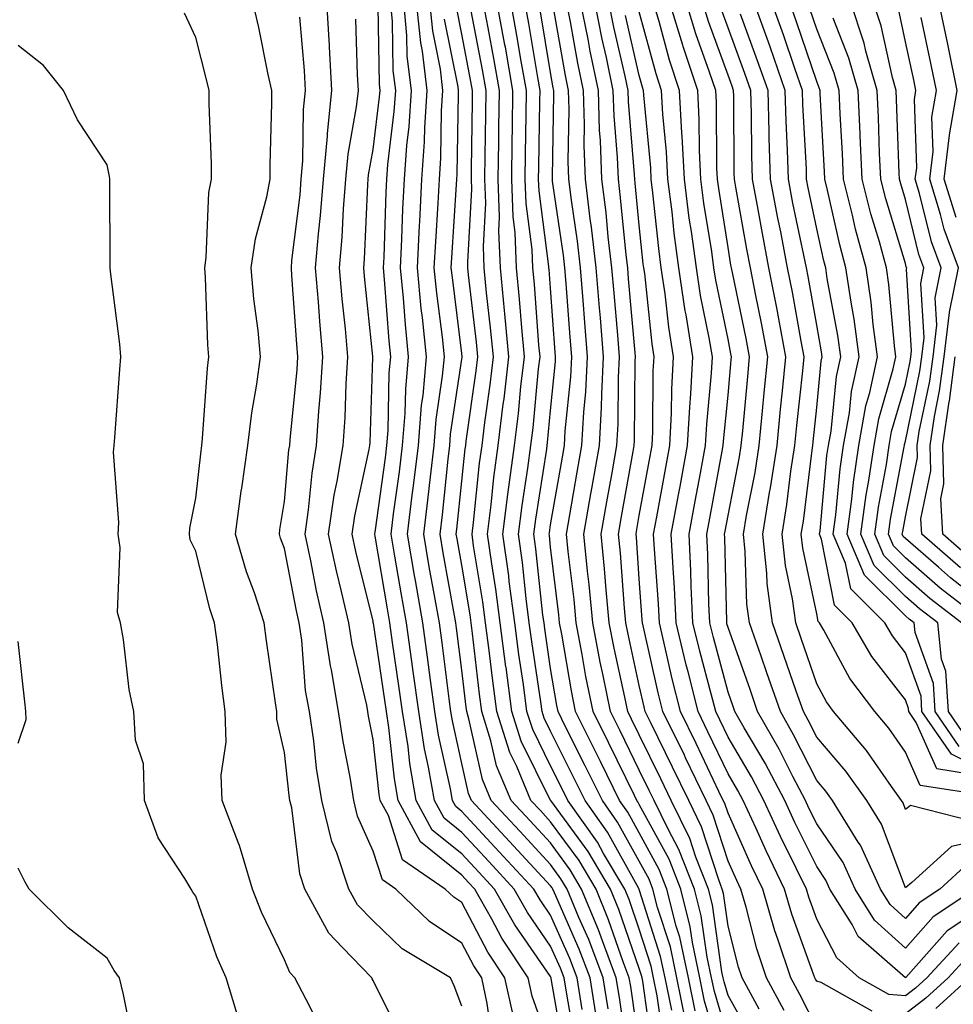
# Model space of a CAD drawing. Units: inches. Extents: x 1037123 to 1039763, y 7218698 to 7221338.
# Drawn here: x 1038228 to 1038333, y 7219049 to 7219160 of the extents above; entities that cross this region are included whole.
import ezdxf

# ---------------------------------------------------------------- set-up
doc = ezdxf.new("R2010")
doc.units = ezdxf.units.IN
doc.header["$MEASUREMENT"] = 0
doc.layers.add('Contour_10377218', color=7, linetype='Continuous', true_color=0x5b8431)

msp = doc.modelspace()

# ---------------------------------------------------------------- linework, layer by layer
at = {"layer": 'Contour_10377218'}
for points in [[(1038271.27, 7219045.14, 3020), (1038268.05, 7219051.63, 3020), (1038267.95, 7219051.82, 3020), (1038267.89, 7219051.92, 3020), (1038264.61, 7219055.36, 3020), (1038263.07, 7219056.94, 3020), (1038260.34, 7219061.92, 3020), (1038259.77, 7219063.64, 3020), (1038258.89, 7219071.08, 3020), (1038258.67, 7219071.92, 3020), (1038258.6, 7219072.47, 3020), (1038258.05, 7219077.33, 3020), (1038257.21, 7219081.08, 3020), (1038257.19, 7219081.92, 3020), (1038257.05, 7219082.92, 3020), (1038256.04, 7219089.91, 3020), (1038255.78, 7219091.92, 3020), (1038254.67, 7219095.3, 3020), (1038253.79, 7219097.66, 3020), (1038252.54, 7219101.92, 3020), (1038253.19, 7219106.78, 3020), (1038253.25, 7219107.12, 3020), (1038253.91, 7219111.92, 3020), (1038254.36, 7219115.61, 3020), (1038254.94, 7219118.81, 3020), (1038255.37, 7219121.92, 3020), (1038255.1, 7219124.87, 3020), (1038254.59, 7219128.46, 3020), (1038254.3, 7219131.92, 3020), (1038254.77, 7219135.2, 3020), (1038256.08, 7219139.95, 3020), (1038256.43, 7219141.92, 3020), (1038256.43, 7219143.54, 3020), (1038256.64, 7219150.51, 3020), (1038256.64, 7219151.92, 3020), (1038256.23, 7219153.74, 3020), (1038255.16, 7219159.03, 3020), (1038254.48, 7219161.92, 3020)], [(1038281.43, 7219045.3, 3018), (1038280.92, 7219049.05, 3018), (1038280.3, 7219051.92, 3018), (1038279.4, 7219053.27, 3018), (1038278.05, 7219055.83, 3018), (1038274.4, 7219058.27, 3018), (1038270.59, 7219061.92, 3018), (1038269.09, 7219062.96, 3018), (1038268.05, 7219066.2, 3018), (1038266.29, 7219070.16, 3018), (1038265.88, 7219071.92, 3018), (1038265.45, 7219074.52, 3018), (1038264.67, 7219078.54, 3018), (1038264.16, 7219081.92, 3018), (1038263.34, 7219086.63, 3018), (1038263.23, 7219087.1, 3018), (1038262.5, 7219091.92, 3018), (1038261.68, 7219095.55, 3018), (1038261.04, 7219098.93, 3018), (1038260.39, 7219101.92, 3018), (1038260.78, 7219104.65, 3018), (1038261.16, 7219108.81, 3018), (1038261.66, 7219111.92, 3018), (1038261.92, 7219115.79, 3018), (1038262.13, 7219117.84, 3018), (1038262.39, 7219121.92, 3018), (1038262.03, 7219125.9, 3018), (1038261.88, 7219128.09, 3018), (1038261.55, 7219131.92, 3018), (1038261.88, 7219135.75, 3018), (1038262.13, 7219137.84, 3018), (1038262.46, 7219141.92, 3018), (1038262.89, 7219146.76, 3018), (1038262.89, 7219147.08, 3018), (1038263.4, 7219151.92, 3018), (1038263.13, 7219156.84, 3018), (1038263.13, 7219157, 3018), (1038262.84, 7219161.92, 3018)], [(1038288.05, 7219044.05, 3016), (1038285.98, 7219049.85, 3016), (1038285.53, 7219051.92, 3016), (1038282.54, 7219056.41, 3016), (1038281.43, 7219058.54, 3016), (1038279.51, 7219061.92, 3016), (1038278.81, 7219062.68, 3016), (1038278.05, 7219063.5, 3016), (1038273.38, 7219067.25, 3016), (1038270.88, 7219071.92, 3016), (1038270.47, 7219074.34, 3016), (1038269.83, 7219080.14, 3016), (1038269.55, 7219081.92, 3016), (1038269.36, 7219083.23, 3016), (1038268.09, 7219091.88, 3016), (1038268.09, 7219091.92, 3016), (1038268.07, 7219091.94, 3016), (1038268.05, 7219092.1, 3016), (1038266.1, 7219099.97, 3016), (1038265.69, 7219101.92, 3016), (1038265.98, 7219103.99, 3016), (1038267.6, 7219111.47, 3016), (1038267.68, 7219111.92, 3016), (1038267.7, 7219112.27, 3016), (1038268.01, 7219121.88, 3016), (1038268.01, 7219121.96, 3016), (1038267.07, 7219130.94, 3016), (1038267, 7219131.92, 3016), (1038267.07, 7219132.9, 3016), (1038267.44, 7219141.31, 3016), (1038267.48, 7219141.92, 3016), (1038267.54, 7219142.43, 3016), (1038268.05, 7219145.28, 3016), (1038268.77, 7219151.2, 3016), (1038268.83, 7219151.92, 3016), (1038268.75, 7219152.62, 3016), (1038268.6, 7219161.37, 3016)], [(1038289.59, 7219043.46, 3015), (1038288.13, 7219051.84, 3015), (1038288.11, 7219051.92, 3015), (1038288.09, 7219051.96, 3015), (1038288.05, 7219052.06, 3015), (1038284.01, 7219057.88, 3015), (1038281.74, 7219061.92, 3015), (1038279.96, 7219063.83, 3015), (1038278.05, 7219065.9, 3015), (1038274.71, 7219068.58, 3015), (1038272.91, 7219071.92, 3015), (1038272.19, 7219076.06, 3015), (1038271.98, 7219077.99, 3015), (1038271.37, 7219081.92, 3015), (1038270.96, 7219084.83, 3015), (1038270.24, 7219089.73, 3015), (1038269.94, 7219091.92, 3015), (1038269.65, 7219093.52, 3015), (1038268.28, 7219101.69, 3015), (1038268.25, 7219101.92, 3015), (1038268.26, 7219102.13, 3015), (1038269.44, 7219110.53, 3015), (1038269.59, 7219111.92, 3015), (1038269.73, 7219113.6, 3015), (1038269.87, 7219120.1, 3015), (1038270.04, 7219121.92, 3015), (1038269.85, 7219123.72, 3015), (1038269.34, 7219130.63, 3015), (1038269.22, 7219131.92, 3015), (1038269.28, 7219133.15, 3015), (1038269.51, 7219140.46, 3015), (1038269.59, 7219141.92, 3015), (1038269.71, 7219143.58, 3015), (1038270.43, 7219149.54, 3015), (1038270.59, 7219151.92, 3015), (1038270.32, 7219154.19, 3015), (1038270.24, 7219159.73, 3015), (1038270.02, 7219161.92, 3015)], [(1038290.82, 7219044.69, 3014), (1038289.89, 7219050.08, 3014), (1038289.57, 7219051.92, 3014), (1038289.16, 7219053.03, 3014), (1038288.05, 7219055.51, 3014), (1038285.43, 7219059.3, 3014), (1038283.95, 7219061.92, 3014), (1038281.12, 7219064.99, 3014), (1038278.05, 7219068.29, 3014), (1038276.04, 7219069.91, 3014), (1038274.96, 7219071.92, 3014), (1038274.3, 7219075.67, 3014), (1038273.85, 7219077.72, 3014), (1038273.19, 7219081.92, 3014), (1038272.56, 7219086.43, 3014), (1038272.41, 7219087.56, 3014), (1038271.8, 7219091.92, 3014), (1038271.23, 7219095.1, 3014), (1038270.51, 7219099.46, 3014), (1038270.08, 7219101.92, 3014), (1038270.35, 7219104.22, 3014), (1038271.02, 7219108.95, 3014), (1038271.37, 7219111.92, 3014), (1038271.66, 7219115.53, 3014), (1038271.72, 7219118.25, 3014), (1038272.05, 7219121.92, 3014), (1038271.68, 7219125.55, 3014), (1038271.47, 7219128.5, 3014), (1038271.14, 7219131.92, 3014), (1038271.29, 7219135.16, 3014), (1038271.39, 7219138.58, 3014), (1038271.57, 7219141.92, 3014), (1038271.84, 7219145.71, 3014), (1038272.11, 7219147.86, 3014), (1038272.37, 7219151.92, 3014), (1038271.9, 7219155.77, 3014), (1038271.86, 7219158.11, 3014), (1038271.49, 7219161.92, 3014)], [(1038291.62, 7219048.35, 3013), (1038291.04, 7219051.92, 3013), (1038290.22, 7219054.09, 3013), (1038288.05, 7219058.99, 3013), (1038286.86, 7219060.73, 3013), (1038286.17, 7219061.92, 3013), (1038282.27, 7219066.14, 3013), (1038278.05, 7219070.67, 3013), (1038277.37, 7219071.24, 3013), (1038277, 7219071.92, 3013), (1038276.76, 7219073.21, 3013), (1038275.41, 7219079.28, 3013), (1038275, 7219081.92, 3013), (1038274.51, 7219085.46, 3013), (1038274.18, 7219088.05, 3013), (1038273.66, 7219091.92, 3013), (1038272.82, 7219096.69, 3013), (1038272.72, 7219097.25, 3013), (1038271.92, 7219101.92, 3013), (1038272.46, 7219106.33, 3013), (1038272.6, 7219107.37, 3013), (1038273.15, 7219111.92, 3013), (1038273.5, 7219116.47, 3013), (1038273.67, 7219117.55, 3013), (1038274.07, 7219121.92, 3013), (1038273.62, 7219126.35, 3013), (1038273.48, 7219127.35, 3013), (1038273.05, 7219131.92, 3013), (1038273.26, 7219136.71, 3013), (1038273.3, 7219137.17, 3013), (1038273.54, 7219141.92, 3013), (1038273.85, 7219146.12, 3013), (1038273.87, 7219147.74, 3013), (1038274.14, 7219151.92, 3013), (1038273.62, 7219156.35, 3013), (1038273.42, 7219157.29, 3013), (1038272.95, 7219161.92, 3013)], [(1038293.28, 7219047.15, 3012), (1038292.52, 7219051.92, 3012), (1038291.29, 7219055.16, 3012), (1038288.48, 7219061.49, 3012), (1038288.3, 7219061.92, 3012), (1038288.21, 7219062.08, 3012), (1038288.05, 7219062.29, 3012), (1038283.42, 7219067.29, 3012), (1038279.12, 7219071.92, 3012), (1038278.81, 7219072.68, 3012), (1038278.05, 7219076.08, 3012), (1038277, 7219080.87, 3012), (1038276.82, 7219081.92, 3012), (1038276.62, 7219083.35, 3012), (1038275.82, 7219089.69, 3012), (1038275.51, 7219091.92, 3012), (1038274.96, 7219095.01, 3012), (1038274.38, 7219098.25, 3012), (1038273.75, 7219101.92, 3012), (1038274.22, 7219105.75, 3012), (1038274.5, 7219108.37, 3012), (1038274.91, 7219111.92, 3012), (1038275.14, 7219114.83, 3012), (1038275.88, 7219119.75, 3012), (1038276.08, 7219121.92, 3012), (1038275.86, 7219124.11, 3012), (1038275.22, 7219129.09, 3012), (1038274.94, 7219131.92, 3012), (1038275.1, 7219134.87, 3012), (1038275.37, 7219139.24, 3012), (1038275.51, 7219141.92, 3012), (1038275.69, 7219144.28, 3012), (1038275.76, 7219149.63, 3012), (1038275.9, 7219151.92, 3012), (1038275.63, 7219154.34, 3012), (1038274.77, 7219158.64, 3012), (1038274.44, 7219161.92, 3012)], [(1038296.76, 7219043.21, 3010), (1038295.82, 7219049.69, 3010), (1038295.45, 7219051.92, 3010), (1038293.89, 7219056.08, 3010), (1038293.46, 7219057.33, 3010), (1038291.55, 7219061.92, 3010), (1038290.24, 7219064.11, 3010), (1038288.05, 7219067.12, 3010), (1038285.75, 7219069.62, 3010), (1038283.6, 7219071.92, 3010), (1038281.96, 7219075.83, 3010), (1038281.33, 7219078.64, 3010), (1038280.3, 7219081.92, 3010), (1038280.02, 7219083.89, 3010), (1038279.24, 7219090.73, 3010), (1038279.09, 7219091.92, 3010), (1038278.97, 7219092.84, 3010), (1038278.05, 7219098.42, 3010), (1038277.52, 7219101.39, 3010), (1038277.42, 7219101.92, 3010), (1038277.5, 7219102.47, 3010), (1038278.05, 7219107.88, 3010), (1038278.42, 7219111.55, 3010), (1038278.48, 7219111.92, 3010), (1038278.54, 7219112.41, 3010), (1038279.65, 7219120.32, 3010), (1038279.85, 7219121.92, 3010), (1038279.69, 7219123.56, 3010), (1038278.81, 7219131.16, 3010), (1038278.73, 7219131.92, 3010), (1038278.71, 7219132.58, 3010), (1038279.16, 7219140.81, 3010), (1038279.12, 7219141.92, 3010), (1038279.14, 7219143.01, 3010), (1038279.24, 7219150.73, 3010), (1038279.26, 7219151.92, 3010), (1038279.07, 7219152.94, 3010), (1038278.05, 7219158.27, 3010), (1038277.44, 7219161.31, 3010)], [(1038299.57, 7219043.44, 3008), (1038298.44, 7219051.53, 3008), (1038298.36, 7219051.92, 3008), (1038298.3, 7219052.17, 3008), (1038298.05, 7219052.96, 3008), (1038295.75, 7219059.62, 3008), (1038294.79, 7219061.92, 3008), (1038292.29, 7219066.16, 3008), (1038288.07, 7219071.9, 3008), (1038288.05, 7219071.92, 3008), (1038284.73, 7219078.6, 3008), (1038283.69, 7219081.92, 3008), (1038283.03, 7219086.9, 3008), (1038283.01, 7219086.96, 3008), (1038282.37, 7219091.92, 3008), (1038281.86, 7219095.73, 3008), (1038281.41, 7219098.56, 3008), (1038280.94, 7219101.92, 3008), (1038281.35, 7219105.22, 3008), (1038281.66, 7219108.31, 3008), (1038282.15, 7219111.92, 3008), (1038282.72, 7219116.59, 3008), (1038282.8, 7219117.17, 3008), (1038283.34, 7219121.92, 3008), (1038282.89, 7219126.76, 3008), (1038282.85, 7219127.12, 3008), (1038282.41, 7219131.92, 3008), (1038282.23, 7219136.1, 3008), (1038282.31, 7219137.66, 3008), (1038282.15, 7219141.92, 3008), (1038282.21, 7219146.08, 3008), (1038282.23, 7219147.74, 3008), (1038282.29, 7219151.92, 3008), (1038281.66, 7219155.53, 3008), (1038281, 7219158.97, 3008), (1038280.45, 7219161.92, 3008)], [(1038300.8, 7219044.67, 3007), (1038300.08, 7219049.89, 3007), (1038299.67, 7219051.92, 3007), (1038299.38, 7219053.25, 3007), (1038298.05, 7219057.41, 3007), (1038296.9, 7219060.77, 3007), (1038296.41, 7219061.92, 3007), (1038294.03, 7219065.94, 3007), (1038293.34, 7219067.21, 3007), (1038290, 7219071.92, 3007), (1038289.36, 7219073.23, 3007), (1038288.05, 7219075.83, 3007), (1038286.04, 7219079.91, 3007), (1038285.39, 7219081.92, 3007), (1038284.98, 7219084.99, 3007), (1038284.48, 7219088.35, 3007), (1038284.01, 7219091.92, 3007), (1038283.4, 7219096.57, 3007), (1038283.34, 7219097.21, 3007), (1038282.68, 7219101.92, 3007), (1038283.28, 7219106.69, 3007), (1038283.36, 7219107.23, 3007), (1038283.99, 7219111.92, 3007), (1038284.44, 7219115.53, 3007), (1038284.71, 7219118.58, 3007), (1038285.1, 7219121.92, 3007), (1038284.81, 7219125.16, 3007), (1038284.55, 7219128.42, 3007), (1038284.22, 7219131.92, 3007), (1038284.07, 7219135.9, 3007), (1038283.83, 7219137.7, 3007), (1038283.67, 7219141.92, 3007), (1038283.73, 7219146.24, 3007), (1038283.75, 7219147.62, 3007), (1038283.81, 7219151.92, 3007), (1038282.95, 7219156.82, 3007), (1038282.89, 7219157.08, 3007), (1038282.01, 7219161.92, 3007)], [(1038301.7, 7219048.27, 3006), (1038300.98, 7219051.92, 3006), (1038300.45, 7219054.32, 3006), (1038298.05, 7219061.86, 3006), (1038298.03, 7219061.9, 3006), (1038298.03, 7219061.92, 3006), (1038297.99, 7219061.98, 3006), (1038294.48, 7219068.35, 3006), (1038291.94, 7219071.92, 3006), (1038290.65, 7219074.52, 3006), (1038288.05, 7219079.71, 3006), (1038287.33, 7219081.2, 3006), (1038287.09, 7219081.92, 3006), (1038286.94, 7219083.03, 3006), (1038285.94, 7219089.81, 3006), (1038285.65, 7219091.92, 3006), (1038285.3, 7219094.67, 3006), (1038284.87, 7219098.74, 3006), (1038284.42, 7219101.92, 3006), (1038284.83, 7219105.14, 3006), (1038285.49, 7219109.36, 3006), (1038285.82, 7219111.92, 3006), (1038286.08, 7219113.89, 3006), (1038286.7, 7219120.57, 3006), (1038286.86, 7219121.92, 3006), (1038286.74, 7219123.23, 3006), (1038286.23, 7219130.1, 3006), (1038286.06, 7219131.92, 3006), (1038285.96, 7219134.01, 3006), (1038285.3, 7219139.17, 3006), (1038285.2, 7219141.92, 3006), (1038285.24, 7219144.73, 3006), (1038285.3, 7219149.17, 3006), (1038285.34, 7219151.92, 3006), (1038284.75, 7219155.22, 3006), (1038284.26, 7219158.13, 3006), (1038283.58, 7219161.92, 3006)], [(1038303.25, 7219047.12, 3005), (1038302.27, 7219051.92, 3005), (1038301.55, 7219055.42, 3005), (1038300.12, 7219059.85, 3005), (1038299.59, 7219061.92, 3005), (1038299.16, 7219063.03, 3005), (1038298.05, 7219065.06, 3005), (1038295.61, 7219069.48, 3005), (1038293.89, 7219071.92, 3005), (1038291.96, 7219075.83, 3005), (1038289.75, 7219080.22, 3005), (1038288.89, 7219081.92, 3005), (1038288.75, 7219082.62, 3005), (1038288.05, 7219086.78, 3005), (1038287.39, 7219091.26, 3005), (1038287.31, 7219091.92, 3005), (1038287.19, 7219092.78, 3005), (1038286.39, 7219100.26, 3005), (1038286.16, 7219101.92, 3005), (1038286.37, 7219103.6, 3005), (1038287.62, 7219111.49, 3005), (1038287.68, 7219111.92, 3005), (1038287.72, 7219112.25, 3005), (1038288.05, 7219115.87, 3005), (1038288.6, 7219121.37, 3005), (1038288.62, 7219121.92, 3005), (1038288.58, 7219122.45, 3005), (1038288.05, 7219129.65, 3005), (1038287.89, 7219131.76, 3005), (1038287.87, 7219131.92, 3005), (1038287.87, 7219132.1, 3005), (1038286.76, 7219140.63, 3005), (1038286.7, 7219141.92, 3005), (1038286.72, 7219143.25, 3005), (1038286.84, 7219150.71, 3005), (1038286.86, 7219151.92, 3005), (1038286.6, 7219153.37, 3005), (1038285.59, 7219159.46, 3005), (1038285.14, 7219161.92, 3005)], [(1038307.41, 7219042.56, 3003), (1038305.41, 7219049.28, 3003), (1038304.89, 7219051.92, 3003), (1038304.05, 7219055.92, 3003), (1038303.79, 7219057.66, 3003), (1038302.72, 7219061.92, 3003), (1038301.41, 7219065.28, 3003), (1038298.05, 7219071.47, 3003), (1038297.89, 7219071.76, 3003), (1038297.78, 7219071.92, 3003), (1038297.5, 7219072.47, 3003), (1038294.57, 7219078.44, 3003), (1038292.84, 7219081.92, 3003), (1038292.03, 7219085.9, 3003), (1038291.6, 7219088.37, 3003), (1038290.92, 7219091.92, 3003), (1038290.69, 7219094.56, 3003), (1038290.02, 7219099.95, 3003), (1038289.83, 7219101.92, 3003), (1038290.22, 7219104.09, 3003), (1038291.06, 7219108.91, 3003), (1038291.59, 7219111.92, 3003), (1038291.8, 7219115.67, 3003), (1038292.01, 7219117.96, 3003), (1038292.23, 7219121.92, 3003), (1038291.9, 7219125.77, 3003), (1038291.72, 7219128.25, 3003), (1038291.43, 7219131.92, 3003), (1038291.08, 7219134.95, 3003), (1038290.41, 7219139.56, 3003), (1038290.12, 7219141.92, 3003), (1038290.04, 7219143.91, 3003), (1038290.16, 7219149.81, 3003), (1038290.08, 7219151.92, 3003), (1038289.73, 7219153.6, 3003), (1038288.3, 7219161.67, 3003)], [(1038308.05, 7219045.14, 3002), (1038306.51, 7219050.38, 3002), (1038306.19, 7219051.92, 3002), (1038305.71, 7219054.26, 3002), (1038305.04, 7219058.91, 3002), (1038304.28, 7219061.92, 3002), (1038302.52, 7219066.39, 3002), (1038301.31, 7219068.66, 3002), (1038299.73, 7219071.92, 3002), (1038299.18, 7219073.05, 3002), (1038298.05, 7219075.32, 3002), (1038295.88, 7219079.75, 3002), (1038294.79, 7219081.92, 3002), (1038293.97, 7219086, 3002), (1038293.64, 7219087.51, 3002), (1038292.8, 7219091.92, 3002), (1038292.39, 7219096.26, 3002), (1038292.21, 7219097.76, 3002), (1038291.8, 7219101.92, 3002), (1038292.58, 7219106.45, 3002), (1038292.72, 7219107.25, 3002), (1038293.56, 7219111.92, 3002), (1038293.79, 7219116.18, 3002), (1038293.81, 7219117.68, 3002), (1038294.03, 7219121.92, 3002), (1038293.66, 7219126.31, 3002), (1038293.56, 7219127.43, 3002), (1038293.19, 7219131.92, 3002), (1038292.66, 7219136.53, 3002), (1038292.52, 7219137.45, 3002), (1038291.98, 7219141.92, 3002), (1038291.84, 7219145.71, 3002), (1038291.88, 7219148.09, 3002), (1038291.76, 7219151.92, 3002), (1038291.12, 7219154.99, 3002), (1038290.3, 7219159.67, 3002), (1038289.85, 7219161.92, 3002)], [(1038310.92, 7219044.79, 3001), (1038308.05, 7219049.93, 3001), (1038307.6, 7219051.47, 3001), (1038307.5, 7219051.92, 3001), (1038307.37, 7219052.6, 3001), (1038306.29, 7219060.16, 3001), (1038305.84, 7219061.92, 3001), (1038304.44, 7219065.53, 3001), (1038303.75, 7219067.62, 3001), (1038301.66, 7219071.92, 3001), (1038300.49, 7219074.36, 3001), (1038298.05, 7219079.3, 3001), (1038297.19, 7219081.06, 3001), (1038296.76, 7219081.92, 3001), (1038296.43, 7219083.54, 3001), (1038295.2, 7219089.07, 3001), (1038294.67, 7219091.92, 3001), (1038294.32, 7219095.65, 3001), (1038294.14, 7219098.01, 3001), (1038293.75, 7219101.92, 3001), (1038294.4, 7219105.57, 3001), (1038294.98, 7219108.85, 3001), (1038295.51, 7219111.92, 3001), (1038295.65, 7219114.32, 3001), (1038295.71, 7219119.58, 3001), (1038295.82, 7219121.92, 3001), (1038295.63, 7219124.34, 3001), (1038295.2, 7219129.07, 3001), (1038294.96, 7219131.92, 3001), (1038294.55, 7219135.42, 3001), (1038294.3, 7219138.17, 3001), (1038293.83, 7219141.92, 3001), (1038293.67, 7219146.3, 3001), (1038293.58, 7219147.45, 3001), (1038293.44, 7219151.92, 3001), (1038292.5, 7219156.37, 3001), (1038292.27, 7219157.7, 3001), (1038291.43, 7219161.92, 3001)], [(1038311.57, 7219048.4, 3000), (1038309.65, 7219051.92, 3000), (1038309.24, 7219053.11, 3000), (1038308.05, 7219057.76, 3000), (1038307.54, 7219061.41, 3000), (1038307.41, 7219061.92, 3000), (1038307, 7219062.97, 3000), (1038305.06, 7219068.93, 3000), (1038303.62, 7219071.92, 3000), (1038301.8, 7219075.67, 3000), (1038299.38, 7219080.59, 3000), (1038298.73, 7219081.92, 3000), (1038298.6, 7219082.47, 3000), (1038298.05, 7219084.87, 3000), (1038296.78, 7219090.65, 3000), (1038296.53, 7219091.92, 3000), (1038296.37, 7219093.6, 3000), (1038295.92, 7219099.79, 3000), (1038295.71, 7219101.92, 3000), (1038296.06, 7219103.91, 3000), (1038297.37, 7219111.24, 3000), (1038297.48, 7219111.92, 3000), (1038297.52, 7219112.45, 3000), (1038297.6, 7219121.47, 3000), (1038297.62, 7219121.92, 3000), (1038297.6, 7219122.37, 3000), (1038296.84, 7219130.71, 3000), (1038296.74, 7219131.92, 3000), (1038296.57, 7219133.4, 3000), (1038295.94, 7219139.81, 3000), (1038295.69, 7219141.92, 3000), (1038295.61, 7219144.36, 3000), (1038295.2, 7219149.07, 3000), (1038295.1, 7219151.92, 3000), (1038294.34, 7219155.63, 3000), (1038293.85, 7219157.72, 3000), (1038293.03, 7219161.92, 3000)], [(1038314.38, 7219048.25, 2999), (1038312.39, 7219051.92, 2999), (1038311.31, 7219055.18, 2999), (1038310.1, 7219059.87, 2999), (1038309.5, 7219061.92, 2999), (1038309.03, 7219062.9, 2999), (1038308.05, 7219065.08, 2999), (1038306.39, 7219070.26, 2999), (1038305.57, 7219071.92, 2999), (1038303.26, 7219076.71, 2999), (1038303.13, 7219077, 2999), (1038300.71, 7219081.92, 2999), (1038300.18, 7219084.05, 2999), (1038298.52, 7219091.45, 2999), (1038298.4, 7219091.92, 2999), (1038298.38, 7219092.25, 2999), (1038298.05, 7219096.88, 2999), (1038297.72, 7219101.59, 2999), (1038297.68, 7219101.92, 2999), (1038297.74, 7219102.23, 2999), (1038298.05, 7219104.03, 2999), (1038299.26, 7219110.71, 2999), (1038299.5, 7219111.92, 2999), (1038299.57, 7219113.44, 2999), (1038299.63, 7219120.34, 2999), (1038299.73, 7219121.92, 2999), (1038299.5, 7219123.37, 2999), (1038298.66, 7219131.31, 2999), (1038298.56, 7219131.92, 2999), (1038298.5, 7219132.37, 2999), (1038298.05, 7219136.76, 2999), (1038297.6, 7219141.47, 2999), (1038297.54, 7219141.92, 2999), (1038297.52, 7219142.45, 2999), (1038296.82, 7219150.69, 2999), (1038296.78, 7219151.92, 2999), (1038296.45, 7219153.52, 2999), (1038295.18, 7219159.05, 2999), (1038294.61, 7219161.92, 2999)], [(1038334.09, 7219055.88, 2996), (1038330.45, 7219051.92, 2996), (1038329.2, 7219050.77, 2996), (1038328.05, 7219049.89, 2996), (1038326.17, 7219050.05, 2996), (1038322.85, 7219051.92, 2996), (1038320.3, 7219054.17, 2996), (1038318.05, 7219058.52, 2996), (1038317.15, 7219061.02, 2996), (1038316.88, 7219061.92, 2996), (1038315.78, 7219064.19, 2996), (1038313.97, 7219067.84, 2996), (1038312.09, 7219071.92, 2996), (1038310.71, 7219074.58, 2996), (1038308.05, 7219079.03, 2996), (1038307.11, 7219080.98, 2996), (1038306.66, 7219081.92, 2996), (1038306.19, 7219083.78, 2996), (1038304.87, 7219088.74, 2996), (1038304.1, 7219091.92, 2996), (1038303.91, 7219096.06, 2996), (1038303.87, 7219097.74, 2996), (1038303.66, 7219101.92, 2996), (1038304.34, 7219105.63, 2996), (1038304.94, 7219108.81, 2996), (1038305.51, 7219111.92, 2996), (1038305.65, 7219114.32, 2996), (1038306.19, 7219120.06, 2996), (1038306.29, 7219121.92, 2996), (1038305.94, 7219124.03, 2996), (1038304.94, 7219128.81, 2996), (1038304.48, 7219131.92, 2996), (1038303.93, 7219136.04, 2996), (1038303.67, 7219137.55, 2996), (1038303.13, 7219141.92, 2996), (1038302.89, 7219146.76, 2996), (1038302.85, 7219147.12, 2996), (1038302.6, 7219151.92, 2996), (1038301.47, 7219155.34, 2996), (1038300.28, 7219159.69, 2996), (1038299.61, 7219161.92, 2996)], [(1038334.51, 7219058.38, 2995), (1038332.76, 7219057.21, 2995), (1038328.09, 7219051.96, 2995), (1038328.05, 7219051.92, 2995), (1038322.72, 7219056.59, 2995), (1038322.03, 7219057.94, 2995), (1038319.53, 7219061.92, 2995), (1038319.07, 7219062.94, 2995), (1038318.05, 7219064.46, 2995), (1038315.57, 7219069.44, 2995), (1038314.44, 7219071.92, 2995), (1038312.25, 7219076.12, 2995), (1038309.87, 7219080.1, 2995), (1038308.81, 7219081.92, 2995), (1038308.62, 7219082.49, 2995), (1038308.05, 7219084.11, 2995), (1038306.41, 7219090.28, 2995), (1038306.02, 7219091.92, 2995), (1038305.9, 7219094.07, 2995), (1038305.76, 7219099.63, 2995), (1038305.67, 7219101.92, 2995), (1038306.04, 7219103.93, 2995), (1038307.41, 7219111.28, 2995), (1038307.52, 7219111.92, 2995), (1038307.56, 7219112.41, 2995), (1038308.05, 7219117.6, 2995), (1038308.42, 7219121.55, 2995), (1038308.46, 7219121.92, 2995), (1038308.38, 7219122.25, 2995), (1038308.05, 7219123.89, 2995), (1038306.66, 7219130.53, 2995), (1038306.45, 7219131.92, 2995), (1038306.21, 7219133.76, 2995), (1038305.34, 7219139.21, 2995), (1038304.98, 7219141.92, 2995), (1038304.83, 7219145.14, 2995), (1038304.81, 7219148.68, 2995), (1038304.63, 7219151.92, 2995), (1038302.99, 7219156.86, 2995), (1038302.95, 7219157.02, 2995), (1038301.47, 7219161.92, 2995)], [(1038335.86, 7219061.92, 2994), (1038331.17, 7219058.8, 2994), (1038328.05, 7219055.26, 2994), (1038324.57, 7219058.44, 2994), (1038322.39, 7219061.92, 2994), (1038321.04, 7219064.91, 2994), (1038318.05, 7219069.28, 2994), (1038317.17, 7219071.04, 2994), (1038316.78, 7219071.92, 2994), (1038315.37, 7219074.6, 2994), (1038313.83, 7219077.7, 2994), (1038311.39, 7219081.92, 2994), (1038310.53, 7219084.4, 2994), (1038308.05, 7219091.39, 2994), (1038307.93, 7219091.8, 2994), (1038307.91, 7219091.92, 2994), (1038307.91, 7219092.06, 2994), (1038307.68, 7219101.55, 2994), (1038307.66, 7219101.92, 2994), (1038307.72, 7219102.25, 2994), (1038308.05, 7219104.03, 2994), (1038309.34, 7219110.63, 2994), (1038309.53, 7219111.92, 2994), (1038309.71, 7219113.58, 2994), (1038310.28, 7219119.69, 2994), (1038310.49, 7219121.92, 2994), (1038310.1, 7219123.97, 2994), (1038308.56, 7219131.41, 2994), (1038308.46, 7219131.92, 2994), (1038308.38, 7219132.25, 2994), (1038308.05, 7219134.22, 2994), (1038307, 7219140.87, 2994), (1038306.86, 7219141.92, 2994), (1038306.8, 7219143.17, 2994), (1038306.74, 7219150.61, 2994), (1038306.66, 7219151.92, 2994), (1038305.98, 7219153.99, 2994), (1038304.42, 7219158.29, 2994), (1038303.32, 7219161.92, 2994)], [(1038335.12, 7219064.85, 2993), (1038331.92, 7219061.92, 2993), (1038329.61, 7219060.36, 2993), (1038328.05, 7219058.62, 2993), (1038326.33, 7219060.2, 2993), (1038325.24, 7219061.92, 2993), (1038322.99, 7219066.86, 2993), (1038322.74, 7219067.23, 2993), (1038319.83, 7219071.92, 2993), (1038319.09, 7219072.96, 2993), (1038318.05, 7219074.15, 2993), (1038315.45, 7219079.32, 2993), (1038313.97, 7219081.92, 2993), (1038312.44, 7219086.31, 2993), (1038311.78, 7219088.19, 2993), (1038310.47, 7219091.92, 2993), (1038310.18, 7219094.05, 2993), (1038310, 7219099.97, 2993), (1038309.79, 7219101.92, 2993), (1038310.14, 7219104.01, 2993), (1038311.1, 7219108.87, 2993), (1038311.55, 7219111.92, 2993), (1038311.94, 7219115.81, 2993), (1038312.13, 7219117.84, 2993), (1038312.54, 7219121.92, 2993), (1038311.82, 7219125.69, 2993), (1038311.17, 7219128.8, 2993), (1038310.57, 7219131.92, 2993), (1038310.16, 7219134.03, 2993), (1038308.95, 7219141.02, 2993), (1038308.77, 7219141.92, 2993), (1038308.75, 7219142.62, 2993), (1038308.69, 7219151.28, 2993), (1038308.67, 7219151.92, 2993), (1038308.52, 7219152.39, 2993), (1038308.05, 7219153.64, 2993), (1038305.84, 7219159.71, 2993), (1038305.18, 7219161.92, 2993)], [(1038338.05, 7219067.76, 2992), (1038333.23, 7219066.74, 2992), (1038328.79, 7219062.66, 2992), (1038328.05, 7219062.06, 2992), (1038325.37, 7219069.24, 2992), (1038323.71, 7219071.92, 2992), (1038321.35, 7219075.22, 2992), (1038318.05, 7219079.05, 2992), (1038317.09, 7219080.96, 2992), (1038316.55, 7219081.92, 2992), (1038315.75, 7219084.22, 2992), (1038314.36, 7219088.23, 2992), (1038313.07, 7219091.92, 2992), (1038312.48, 7219096.35, 2992), (1038312.44, 7219097.53, 2992), (1038311.98, 7219101.92, 2992), (1038312.74, 7219106.61, 2992), (1038312.84, 7219107.13, 2992), (1038313.58, 7219111.92, 2992), (1038313.97, 7219116, 2992), (1038314.2, 7219118.07, 2992), (1038314.57, 7219121.92, 2992), (1038313.77, 7219126.2, 2992), (1038313.56, 7219127.43, 2992), (1038312.66, 7219131.92, 2992), (1038311.92, 7219135.79, 2992), (1038311.45, 7219138.52, 2992), (1038310.8, 7219141.92, 2992), (1038310.73, 7219144.6, 2992), (1038310.69, 7219149.28, 2992), (1038310.61, 7219151.92, 2992), (1038309.96, 7219153.83, 2992), (1038308.05, 7219158.97, 2992), (1038307.27, 7219161.14, 2992)], [(1038337.58, 7219072.39, 2990), (1038329.71, 7219073.58, 2990), (1038328.05, 7219077.35, 2990), (1038326.17, 7219080.05, 2990), (1038324.59, 7219081.92, 2990), (1038321.8, 7219085.67, 2990), (1038318.85, 7219091.12, 2990), (1038318.38, 7219091.92, 2990), (1038318.21, 7219092.08, 2990), (1038318.05, 7219092.94, 2990), (1038316.49, 7219100.36, 2990), (1038316.31, 7219101.92, 2990), (1038316.57, 7219103.4, 2990), (1038317.52, 7219111.39, 2990), (1038317.6, 7219111.92, 2990), (1038317.64, 7219112.33, 2990), (1038318.05, 7219116.18, 2990), (1038318.56, 7219121.41, 2990), (1038318.67, 7219121.92, 2990), (1038318.6, 7219122.47, 2990), (1038318.05, 7219125.46, 2990), (1038317.07, 7219130.94, 2990), (1038316.88, 7219131.92, 2990), (1038316.6, 7219133.37, 2990), (1038315.37, 7219139.24, 2990), (1038314.87, 7219141.92, 2990), (1038314.77, 7219145.2, 2990), (1038314.59, 7219148.46, 2990), (1038314.5, 7219151.92, 2990), (1038312.84, 7219156.71, 2990), (1038312.6, 7219157.37, 2990), (1038310.96, 7219161.92, 2990)], [(1038335.04, 7219074.93, 2989), (1038331.59, 7219075.46, 2989), (1038329.26, 7219080.71, 2989), (1038328.42, 7219081.92, 2989), (1038328.4, 7219082.27, 2989), (1038328.05, 7219083.27, 2989), (1038324.28, 7219088.15, 2989), (1038322.05, 7219091.92, 2989), (1038320.04, 7219093.91, 2989), (1038318.6, 7219101.37, 2989), (1038318.36, 7219101.92, 2989), (1038318.42, 7219102.29, 2989), (1038319.2, 7219110.77, 2989), (1038319.38, 7219111.92, 2989), (1038319.67, 7219113.54, 2989), (1038320.28, 7219119.69, 2989), (1038320.75, 7219121.92, 2989), (1038320.43, 7219124.3, 2989), (1038319.24, 7219130.73, 2989), (1038319.07, 7219131.92, 2989), (1038318.85, 7219132.72, 2989), (1038318.05, 7219136.33, 2989), (1038317.09, 7219140.96, 2989), (1038316.9, 7219141.92, 2989), (1038316.88, 7219143.09, 2989), (1038316.49, 7219150.36, 2989), (1038316.45, 7219151.92, 2989), (1038315.59, 7219154.38, 2989), (1038314.32, 7219158.19, 2989), (1038312.97, 7219161.92, 2989)], [(1038338.05, 7219074.77, 2988), (1038333.25, 7219077.12, 2988), (1038329.91, 7219081.92, 2988), (1038329.81, 7219083.68, 2988), (1038328.05, 7219088.56, 2988), (1038326.59, 7219090.46, 2988), (1038325.73, 7219091.92, 2988), (1038321.88, 7219095.75, 2988), (1038321.31, 7219098.66, 2988), (1038319.92, 7219101.92, 2988), (1038320.22, 7219104.09, 2988), (1038320.69, 7219109.28, 2988), (1038321.08, 7219111.92, 2988), (1038321.74, 7219115.61, 2988), (1038321.98, 7219117.99, 2988), (1038322.84, 7219121.92, 2988), (1038322.27, 7219126.14, 2988), (1038321.92, 7219128.05, 2988), (1038321.35, 7219131.92, 2988), (1038320.65, 7219134.52, 2988), (1038319.28, 7219140.69, 2988), (1038318.97, 7219141.92, 2988), (1038318.93, 7219142.8, 2988), (1038318.44, 7219151.53, 2988), (1038318.42, 7219151.92, 2988), (1038318.34, 7219152.21, 2988), (1038318.05, 7219152.94, 2988), (1038315.78, 7219159.65, 2988), (1038314.98, 7219161.92, 2988)], [(1038334.12, 7219077.99, 2987), (1038331.39, 7219081.92, 2987), (1038331.21, 7219085.08, 2987), (1038329.14, 7219090.83, 2987), (1038329.03, 7219091.92, 2987), (1038328.48, 7219092.35, 2987), (1038328.05, 7219092.72, 2987), (1038323.44, 7219097.31, 2987), (1038321.47, 7219101.92, 2987), (1038322.01, 7219105.88, 2987), (1038322.19, 7219107.78, 2987), (1038322.8, 7219111.92, 2987), (1038323.6, 7219116.37, 2987), (1038324.03, 7219117.9, 2987), (1038324.91, 7219121.92, 2987), (1038324.42, 7219125.55, 2987), (1038324.2, 7219128.07, 2987), (1038323.64, 7219131.92, 2987), (1038322.44, 7219136.31, 2987), (1038322.09, 7219137.88, 2987), (1038321.08, 7219141.92, 2987), (1038320.94, 7219144.81, 2987), (1038320.69, 7219149.28, 2987), (1038320.57, 7219151.92, 2987), (1038320, 7219153.87, 2987), (1038318.05, 7219158.83, 2987), (1038317.27, 7219161.14, 2987)], [(1038334.36, 7219091.92, 2985), (1038330.8, 7219094.67, 2985), (1038328.05, 7219097.08, 2985), (1038325.63, 7219099.5, 2985), (1038324.59, 7219101.92, 2985), (1038325, 7219104.97, 2985), (1038325.9, 7219109.77, 2985), (1038326.21, 7219111.92, 2985), (1038326.49, 7219113.48, 2985), (1038328.05, 7219118.81, 2985), (1038328.58, 7219121.39, 2985), (1038328.66, 7219121.92, 2985), (1038328.73, 7219122.6, 2985), (1038328.17, 7219131.8, 2985), (1038328.19, 7219131.92, 2985), (1038328.15, 7219132.02, 2985), (1038328.05, 7219132.41, 2985), (1038325.84, 7219139.71, 2985), (1038325.28, 7219141.92, 2985), (1038325.14, 7219144.83, 2985), (1038325, 7219148.87, 2985), (1038324.85, 7219151.92, 2985), (1038323.6, 7219156.37, 2985), (1038323.4, 7219157.27, 2985), (1038321.84, 7219161.92, 2985)], [(1038337.03, 7219091.92, 2984), (1038331.98, 7219095.85, 2984), (1038328.05, 7219099.24, 2984), (1038326.72, 7219100.59, 2984), (1038326.14, 7219101.92, 2984), (1038326.37, 7219103.6, 2984), (1038327.89, 7219111.76, 2984), (1038327.93, 7219111.92, 2984), (1038327.95, 7219112.02, 2984), (1038328.05, 7219112.39, 2984), (1038329.69, 7219120.28, 2984), (1038329.91, 7219121.92, 2984), (1038330.18, 7219124.05, 2984), (1038329.79, 7219130.18, 2984), (1038330.12, 7219131.92, 2984), (1038329.57, 7219133.44, 2984), (1038328.05, 7219139.63, 2984), (1038327.52, 7219141.39, 2984), (1038327.39, 7219141.92, 2984), (1038327.35, 7219142.62, 2984), (1038327.05, 7219150.92, 2984), (1038327, 7219151.92, 2984), (1038326.59, 7219153.38, 2984), (1038325.32, 7219159.19, 2984), (1038324.4, 7219161.92, 2984)], [(1038338.05, 7219093.13, 2983), (1038333.13, 7219097, 2983), (1038331.78, 7219098.19, 2983), (1038328.05, 7219101.43, 2983), (1038327.8, 7219101.67, 2983), (1038327.7, 7219101.92, 2983), (1038327.74, 7219102.23, 2983), (1038328.05, 7219103.87, 2983), (1038329.42, 7219110.55, 2983), (1038329.38, 7219111.92, 2983), (1038329.61, 7219113.48, 2983), (1038330.8, 7219119.17, 2983), (1038331.16, 7219121.92, 2983), (1038331.6, 7219125.47, 2983), (1038331.41, 7219128.56, 2983), (1038332.07, 7219131.92, 2983), (1038331, 7219134.87, 2983), (1038329.65, 7219140.32, 2983), (1038329.16, 7219141.92, 2983), (1038329.32, 7219143.19, 2983), (1038329.07, 7219150.9, 2983), (1038329.24, 7219151.92, 2983), (1038329.05, 7219152.92, 2983), (1038328.05, 7219157.41, 2983), (1038327.25, 7219161.12, 2983)], [(1038333.75, 7219137.62, 2981), (1038332.42, 7219141.92, 2981), (1038333.03, 7219146.9, 2981), (1038333.03, 7219146.94, 2981), (1038333.87, 7219151.92, 2981), (1038332.89, 7219156.76, 2981), (1038332.82, 7219157.15, 2981), (1038331.82, 7219161.92, 2981)], [(1038262.21, 7219046.08, 3021), (1038260.49, 7219049.48, 3021), (1038259.24, 7219051.92, 3021), (1038258.66, 7219052.53, 3021), (1038258.05, 7219053.95, 3021), (1038255.45, 7219059.32, 3021), (1038254.46, 7219061.92, 3021), (1038252.97, 7219066.84, 3021), (1038252.87, 7219067.1, 3021), (1038251.04, 7219071.92, 3021), (1038250.9, 7219074.77, 3021), (1038251.47, 7219078.5, 3021), (1038251.35, 7219081.92, 3021), (1038250.98, 7219084.85, 3021), (1038250.49, 7219089.48, 3021), (1038250.18, 7219091.92, 3021), (1038249.65, 7219093.52, 3021), (1038248.05, 7219100.01, 3021), (1038247.42, 7219101.3, 3021), (1038247.33, 7219101.92, 3021), (1038247.37, 7219102.6, 3021), (1038248.05, 7219105.96, 3021), (1038248.66, 7219111.31, 3021), (1038248.73, 7219111.92, 3021), (1038248.83, 7219112.7, 3021), (1038249.36, 7219120.61, 3021), (1038249.53, 7219121.92, 3021), (1038249.4, 7219123.27, 3021), (1038249.14, 7219130.83, 3021), (1038249.07, 7219131.92, 3021), (1038249.22, 7219133.09, 3021), (1038249.53, 7219140.44, 3021), (1038249.81, 7219141.92, 3021), (1038249.81, 7219143.68, 3021), (1038249.55, 7219150.42, 3021), (1038249.55, 7219151.92, 3021), (1038249.28, 7219153.15, 3021), (1038248.05, 7219157.9, 3021), (1038246.78, 7219160.65, 3021)], [(1038278.05, 7219048.72, 3019), (1038277.17, 7219051.04, 3019), (1038276.76, 7219051.92, 3019), (1038271.33, 7219055.2, 3019), (1038268.05, 7219058.35, 3019), (1038266.29, 7219060.16, 3019), (1038265.32, 7219061.92, 3019), (1038263.95, 7219066.02, 3019), (1038263.4, 7219067.27, 3019), (1038262.27, 7219071.92, 3019), (1038261.68, 7219075.55, 3019), (1038261.35, 7219078.62, 3019), (1038260.86, 7219081.92, 3019), (1038260.43, 7219084.3, 3019), (1038260, 7219089.97, 3019), (1038259.71, 7219091.92, 3019), (1038259.42, 7219093.29, 3019), (1038258.05, 7219100.3, 3019), (1038257.6, 7219101.47, 3019), (1038257.48, 7219101.92, 3019), (1038257.54, 7219102.43, 3019), (1038258.05, 7219105.59, 3019), (1038258.56, 7219111.41, 3019), (1038258.66, 7219111.92, 3019), (1038258.69, 7219112.56, 3019), (1038259.48, 7219120.49, 3019), (1038259.57, 7219121.92, 3019), (1038259.46, 7219123.33, 3019), (1038258.89, 7219131.08, 3019), (1038258.83, 7219131.92, 3019), (1038258.89, 7219132.76, 3019), (1038259.81, 7219140.16, 3019), (1038259.94, 7219141.92, 3019), (1038260.14, 7219144.01, 3019), (1038260.2, 7219149.77, 3019), (1038260.43, 7219151.92, 3019), (1038260.32, 7219154.19, 3019), (1038259.79, 7219160.18, 3019)], [(1038283.83, 7219047.7, 3017), (1038282.91, 7219051.92, 3017), (1038280.96, 7219054.83, 3017), (1038278.05, 7219060.4, 3017), (1038277.13, 7219061, 3017), (1038276.17, 7219061.92, 3017), (1038271.35, 7219065.22, 3017), (1038269.77, 7219070.2, 3017), (1038268.85, 7219071.92, 3017), (1038268.73, 7219072.6, 3017), (1038268.05, 7219078.8, 3017), (1038267.54, 7219081.41, 3017), (1038267.46, 7219081.92, 3017), (1038267.33, 7219082.64, 3017), (1038265.67, 7219089.54, 3017), (1038265.3, 7219091.92, 3017), (1038264.5, 7219095.47, 3017), (1038263.93, 7219097.8, 3017), (1038263.03, 7219101.92, 3017), (1038263.66, 7219106.31, 3017), (1038264.01, 7219107.88, 3017), (1038264.67, 7219111.92, 3017), (1038264.89, 7219115.08, 3017), (1038265, 7219118.87, 3017), (1038265.2, 7219121.92, 3017), (1038264.92, 7219125.05, 3017), (1038264.57, 7219128.44, 3017), (1038264.26, 7219131.92, 3017), (1038264.57, 7219135.4, 3017), (1038264.71, 7219138.58, 3017), (1038264.98, 7219141.92, 3017), (1038265.24, 7219144.73, 3017), (1038266.19, 7219150.06, 3017), (1038266.39, 7219151.92, 3017), (1038266.27, 7219153.7, 3017), (1038266.08, 7219159.95, 3017)], [(1038294.55, 7219048.42, 3011), (1038293.99, 7219051.92, 3011), (1038292.37, 7219056.24, 3011), (1038291.25, 7219058.72, 3011), (1038289.92, 7219061.92, 3011), (1038289.22, 7219063.09, 3011), (1038288.05, 7219064.69, 3011), (1038284.57, 7219068.44, 3011), (1038281.35, 7219071.92, 3011), (1038280.39, 7219074.26, 3011), (1038278.85, 7219081.12, 3011), (1038278.6, 7219081.92, 3011), (1038278.54, 7219082.41, 3011), (1038278.05, 7219086.59, 3011), (1038277.44, 7219091.31, 3011), (1038277.37, 7219091.92, 3011), (1038277.21, 7219092.76, 3011), (1038275.96, 7219099.83, 3011), (1038275.59, 7219101.92, 3011), (1038275.86, 7219104.11, 3011), (1038276.51, 7219110.38, 3011), (1038276.68, 7219111.92, 3011), (1038276.78, 7219113.19, 3011), (1038278.05, 7219121.63, 3011), (1038278.09, 7219121.88, 3011), (1038278.09, 7219121.96, 3011), (1038278.05, 7219122.27, 3011), (1038276.98, 7219130.85, 3011), (1038276.86, 7219131.92, 3011), (1038276.92, 7219133.05, 3011), (1038277.44, 7219141.31, 3011), (1038277.48, 7219141.92, 3011), (1038277.52, 7219142.45, 3011), (1038277.66, 7219151.53, 3011), (1038277.68, 7219151.92, 3011), (1038277.64, 7219152.33, 3011), (1038276.1, 7219159.97, 3011)], [(1038298.34, 7219042.21, 3009), (1038297.09, 7219050.96, 3009), (1038296.92, 7219051.92, 3009), (1038296.25, 7219053.72, 3009), (1038294.59, 7219058.46, 3009), (1038293.17, 7219061.92, 3009), (1038291.27, 7219065.14, 3009), (1038288.05, 7219069.52, 3009), (1038286.9, 7219070.77, 3009), (1038285.82, 7219071.92, 3009), (1038284.24, 7219075.73, 3009), (1038283.44, 7219077.31, 3009), (1038282, 7219081.92, 3009), (1038281.53, 7219085.4, 3009), (1038281.14, 7219088.83, 3009), (1038280.73, 7219091.92, 3009), (1038280.41, 7219094.28, 3009), (1038279.38, 7219100.59, 3009), (1038279.2, 7219101.92, 3009), (1038279.36, 7219103.23, 3009), (1038280.04, 7219109.93, 3009), (1038280.32, 7219111.92, 3009), (1038280.63, 7219114.5, 3009), (1038281.23, 7219118.74, 3009), (1038281.6, 7219121.92, 3009), (1038281.29, 7219125.16, 3009), (1038280.84, 7219129.13, 3009), (1038280.57, 7219131.92, 3009), (1038280.47, 7219134.34, 3009), (1038280.75, 7219139.22, 3009), (1038280.65, 7219141.92, 3009), (1038280.69, 7219144.56, 3009), (1038280.75, 7219149.22, 3009), (1038280.78, 7219151.92, 3009), (1038280.37, 7219154.24, 3009), (1038279.09, 7219160.88, 3009)], [(1038304.34, 7219048.21, 3004), (1038303.58, 7219051.92, 3004), (1038302.62, 7219056.49, 3004), (1038302.21, 7219057.76, 3004), (1038301.16, 7219061.92, 3004), (1038300.28, 7219064.15, 3004), (1038298.05, 7219068.27, 3004), (1038296.74, 7219070.61, 3004), (1038295.82, 7219071.92, 3004), (1038293.66, 7219076.31, 3004), (1038293.26, 7219077.13, 3004), (1038290.86, 7219081.92, 3004), (1038290.39, 7219084.26, 3004), (1038289.3, 7219090.67, 3004), (1038289.07, 7219091.92, 3004), (1038288.97, 7219092.84, 3004), (1038288.05, 7219100.47, 3004), (1038287.91, 7219101.78, 3004), (1038287.89, 7219101.92, 3004), (1038287.91, 7219102.06, 3004), (1038288.05, 7219102.96, 3004), (1038289.38, 7219110.59, 3004), (1038289.61, 7219111.92, 3004), (1038289.71, 7219113.58, 3004), (1038290.32, 7219119.65, 3004), (1038290.43, 7219121.92, 3004), (1038290.24, 7219124.11, 3004), (1038289.79, 7219130.18, 3004), (1038289.65, 7219131.92, 3004), (1038289.5, 7219133.37, 3004), (1038288.28, 7219141.69, 3004), (1038288.26, 7219141.92, 3004), (1038288.26, 7219142.13, 3004), (1038288.42, 7219151.55, 3004), (1038288.42, 7219151.92, 3004), (1038288.34, 7219152.21, 3004), (1038288.05, 7219153.93, 3004), (1038286.9, 7219160.77, 3004)], [(1038318.05, 7219046.3, 2998), (1038316.16, 7219050.03, 2998), (1038315.12, 7219051.92, 2998), (1038313.67, 7219056.3, 2998), (1038313.34, 7219057.21, 2998), (1038311.96, 7219061.92, 2998), (1038310.69, 7219064.56, 2998), (1038308.05, 7219070.47, 2998), (1038307.7, 7219071.57, 2998), (1038307.52, 7219071.92, 2998), (1038307.03, 7219072.94, 2998), (1038304.46, 7219078.33, 2998), (1038302.7, 7219081.92, 2998), (1038301.76, 7219085.63, 2998), (1038301.02, 7219088.95, 2998), (1038300.32, 7219091.92, 2998), (1038300.2, 7219094.07, 2998), (1038299.75, 7219100.22, 2998), (1038299.67, 7219101.92, 2998), (1038300.02, 7219103.89, 2998), (1038300.96, 7219109.01, 2998), (1038301.49, 7219111.92, 2998), (1038301.68, 7219115.55, 2998), (1038301.72, 7219118.25, 2998), (1038301.92, 7219121.92, 2998), (1038301.37, 7219125.24, 2998), (1038300.96, 7219129.01, 2998), (1038300.53, 7219131.92, 2998), (1038300.24, 7219134.11, 2998), (1038299.59, 7219140.38, 2998), (1038299.4, 7219141.92, 2998), (1038299.34, 7219143.21, 2998), (1038298.56, 7219151.41, 2998), (1038298.54, 7219151.92, 2998), (1038298.42, 7219152.29, 2998), (1038298.05, 7219153.62, 2998), (1038296.51, 7219160.38, 2998)], [(1038324.3, 7219048.17, 2997), (1038318.56, 7219051.41, 2997), (1038318.05, 7219051.53, 2997), (1038317.91, 7219051.78, 2997), (1038317.85, 7219051.92, 2997), (1038317.74, 7219052.23, 2997), (1038315.24, 7219059.11, 2997), (1038314.42, 7219061.92, 2997), (1038312.35, 7219066.22, 2997), (1038311.21, 7219068.76, 2997), (1038309.77, 7219071.92, 2997), (1038309.16, 7219073.03, 2997), (1038308.05, 7219074.93, 2997), (1038305.78, 7219079.65, 2997), (1038304.67, 7219081.92, 2997), (1038303.56, 7219086.41, 2997), (1038303.34, 7219087.21, 2997), (1038302.21, 7219091.92, 2997), (1038302.01, 7219095.88, 2997), (1038301.86, 7219098.11, 2997), (1038301.66, 7219101.92, 2997), (1038302.48, 7219106.35, 2997), (1038302.66, 7219107.31, 2997), (1038303.5, 7219111.92, 2997), (1038303.73, 7219116.24, 2997), (1038303.87, 7219117.74, 2997), (1038304.1, 7219121.92, 2997), (1038303.32, 7219126.65, 2997), (1038303.23, 7219127.1, 2997), (1038302.5, 7219131.92, 2997), (1038301.98, 7219135.85, 2997), (1038301.74, 7219138.23, 2997), (1038301.27, 7219141.92, 2997), (1038301.12, 7219144.99, 2997), (1038300.71, 7219149.26, 2997), (1038300.57, 7219151.92, 2997), (1038299.94, 7219153.81, 2997), (1038298.05, 7219160.77, 2997)], [(1038335.69, 7219069.56, 2991), (1038328.62, 7219071.35, 2991), (1038328.05, 7219070.9, 2991), (1038327.78, 7219071.65, 2991), (1038327.6, 7219071.92, 2991), (1038326.49, 7219073.48, 2991), (1038323.67, 7219077.55, 2991), (1038319.96, 7219081.92, 2991), (1038319.14, 7219083.01, 2991), (1038318.05, 7219085.05, 2991), (1038316.29, 7219090.16, 2991), (1038315.69, 7219091.92, 2991), (1038315.32, 7219094.65, 2991), (1038314.53, 7219098.4, 2991), (1038314.14, 7219101.92, 2991), (1038314.69, 7219105.28, 2991), (1038315.14, 7219109.01, 2991), (1038315.59, 7219111.92, 2991), (1038315.8, 7219114.17, 2991), (1038316.47, 7219120.34, 2991), (1038316.62, 7219121.92, 2991), (1038316.29, 7219123.68, 2991), (1038315.32, 7219129.19, 2991), (1038314.77, 7219131.92, 2991), (1038313.99, 7219135.98, 2991), (1038313.66, 7219137.53, 2991), (1038312.84, 7219141.92, 2991), (1038312.7, 7219146.57, 2991), (1038312.7, 7219147.27, 2991), (1038312.56, 7219151.92, 2991), (1038311.39, 7219155.26, 2991), (1038309.46, 7219160.51, 2991)], [(1038335, 7219078.87, 2986), (1038332.89, 7219081.92, 2986), (1038332.62, 7219086.49, 2986), (1038332.13, 7219087.84, 2986), (1038331.7, 7219091.92, 2986), (1038329.65, 7219093.52, 2986), (1038328.05, 7219094.89, 2986), (1038324.53, 7219098.4, 2986), (1038323.03, 7219101.92, 2986), (1038323.62, 7219106.35, 2986), (1038323.89, 7219107.76, 2986), (1038324.51, 7219111.92, 2986), (1038325.04, 7219114.93, 2986), (1038326.68, 7219120.55, 2986), (1038326.98, 7219121.92, 2986), (1038326.82, 7219123.15, 2986), (1038326.19, 7219130.06, 2986), (1038325.92, 7219131.92, 2986), (1038325.12, 7219134.85, 2986), (1038324.16, 7219138.03, 2986), (1038323.19, 7219141.92, 2986), (1038322.95, 7219146.82, 2986), (1038322.93, 7219147.04, 2986), (1038322.72, 7219151.92, 2986), (1038321.68, 7219155.55, 2986), (1038319.89, 7219160.08, 2986)], [(1038334.24, 7219098.11, 2982), (1038329.89, 7219101.92, 2982), (1038329.79, 7219103.66, 2982), (1038330.9, 7219109.07, 2982), (1038330.82, 7219111.92, 2982), (1038331.31, 7219115.18, 2982), (1038331.9, 7219118.07, 2982), (1038332.41, 7219121.92, 2982), (1038333.03, 7219126.9, 2982), (1038333.03, 7219126.94, 2982), (1038334.03, 7219131.92, 2982), (1038332.42, 7219136.3, 2982), (1038332.01, 7219137.96, 2982), (1038330.8, 7219141.92, 2982), (1038331.17, 7219145.05, 2982), (1038331.04, 7219148.93, 2982), (1038331.55, 7219151.92, 2982), (1038330.96, 7219154.83, 2982), (1038329.81, 7219160.16, 2982)], [(1038252.99, 7219046.98, 3022), (1038251.49, 7219051.92, 3022), (1038250.43, 7219054.3, 3022), (1038248.05, 7219061.14, 3022), (1038247.72, 7219061.59, 3022), (1038247.52, 7219061.92, 3022), (1038246.84, 7219063.13, 3022), (1038243.83, 7219067.7, 3022), (1038242.29, 7219071.92, 3022), (1038242.17, 7219076.04, 3022), (1038241.27, 7219078.7, 3022), (1038241.08, 7219081.92, 3022), (1038240.55, 7219084.42, 3022), (1038239.91, 7219090.06, 3022), (1038239.57, 7219091.92, 3022), (1038239.22, 7219093.09, 3022), (1038239.55, 7219100.42, 3022), (1038239.3, 7219101.92, 3022), (1038239.38, 7219103.25, 3022), (1038238.79, 7219111.18, 3022), (1038238.85, 7219111.92, 3022), (1038238.95, 7219112.82, 3022), (1038239.48, 7219120.49, 3022), (1038239.61, 7219121.92, 3022), (1038239.48, 7219123.35, 3022), (1038238.44, 7219131.53, 3022), (1038238.4, 7219131.92, 3022), (1038238.42, 7219132.29, 3022), (1038238.36, 7219141.61, 3022), (1038238.36, 7219141.92, 3022), (1038238.34, 7219142.21, 3022), (1038238.05, 7219143.54, 3022), (1038234.73, 7219148.6, 3022), (1038233.15, 7219151.92, 3022), (1038230.88, 7219154.75, 3022), (1038228.05, 7219157, 3022)], [(1038335.34, 7219099.21, 2981), (1038332.25, 7219101.92, 2981), (1038332.05, 7219105.92, 2981), (1038332.39, 7219107.58, 2981), (1038332.27, 7219111.92, 2981), (1038332.99, 7219116.86, 2981), (1038333.01, 7219116.96, 2981), (1038333.66, 7219121.92, 2981)], [(1038228.05, 7219078.37, 3023), (1038228.95, 7219081.02, 3023), (1038228.91, 7219081.92, 3023), (1038228.83, 7219082.7, 3023), (1038228.05, 7219089.81, 3023)], [(1038240.96, 7219044.83, 3023), (1038239.92, 7219050.05, 3023), (1038239.44, 7219051.92, 3023), (1038238.87, 7219052.74, 3023), (1038238.05, 7219054.15, 3023), (1038233.67, 7219057.55, 3023), (1038229.28, 7219061.92, 3023), (1038228.83, 7219062.7, 3023), (1038228.05, 7219064.3, 3023)], [(1038335.34, 7219054.63, 2997), (1038332.85, 7219051.92, 2997), (1038330.34, 7219049.63, 2997), (1038328.05, 7219047.86, 2997)], [(1038335.26, 7219051.92, 2998), (1038331.49, 7219048.48, 2998)]]:
    msp.add_polyline3d(points, dxfattribs=at)

doc.saveas('drawing.dxf')
